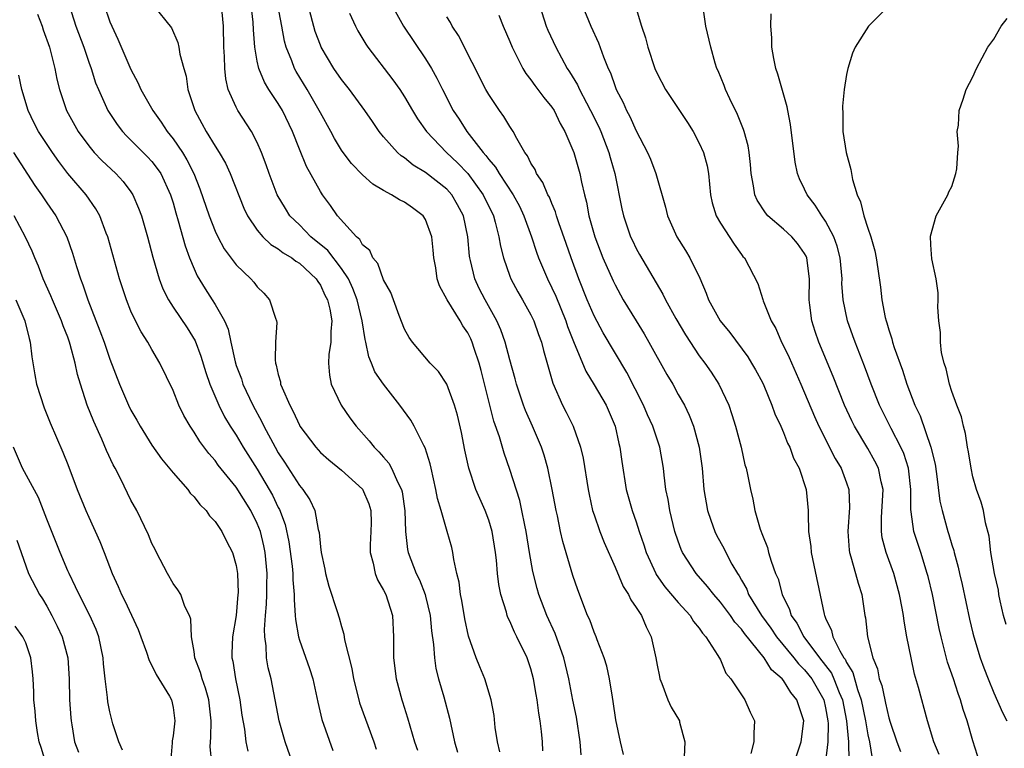
# Model space of a CAD drawing. Units: inches. Extents: x 2505000 to 2508000, y 1500000 to 1503000.
# Drawn here: x 2505380 to 2505474, y 1501032 to 1501102 of the extents above; entities that cross this region are included whole.
import ezdxf

# ---------------------------------------------------------------- set-up
doc = ezdxf.new("R2010")
doc.units = ezdxf.units.IN
doc.header["$MEASUREMENT"] = 0
doc.layers.add('LD25051500_2ft', color=123, linetype='Continuous')

msp = doc.modelspace()

# ---------------------------------------------------------------- linework, layer by layer
at = {"layer": 'LD25051500_2ft'}
for points, elevation in [([(2505385.132, 1501103), (2505385.766, 1501101), (2505386.526, 1501099), (2505387, 1501097.595), (2505387.219, 1501097), (2505387.64, 1501095.64), (2505387.905, 1501095), (2505388.816, 1501093), (2505389.676, 1501091.676), (2505390.196, 1501091), (2505390.578, 1501090.578), (2505391, 1501090.18), (2505392.586, 1501088.586), (2505393, 1501088.139), (2505393.501, 1501087.501), (2505393.831, 1501087), (2505394.763, 1501085), (2505395, 1501084.219), (2505395.259, 1501083.259), (2505395.493, 1501082.507), (2505396.137, 1501080.137), (2505396.568, 1501079), (2505397, 1501077.943), (2505397.291, 1501077.291), (2505398.042, 1501076.042), (2505398.729, 1501075), (2505399, 1501074.556), (2505399.888, 1501073), (2505400.232, 1501072.232), (2505400.48, 1501071), (2505400.895, 1501069.106), (2505401, 1501068.773), (2505401.492, 1501067.492), (2505401.642, 1501067), (2505402.58, 1501065), (2505403.43, 1501063.43), (2505403.618, 1501063), (2505404.691, 1501061), (2505405, 1501060.468), (2505405.597, 1501059.596), (2505407, 1501057.374), (2505407.33, 1501057), (2505407.998, 1501055.998), (2505408.473, 1501055), (2505408.803, 1501053.197), (2505408.887, 1501052.887), (2505409, 1501051.54), (2505409.067, 1501051), (2505409.42, 1501049.42), (2505409.486, 1501049), (2505409.813, 1501047.813), (2505410.601, 1501045.4), (2505410.789, 1501044.789), (2505411, 1501043.976), (2505411.229, 1501043.229), (2505411.292, 1501042.708), (2505411.972, 1501039.971), (2505412.136, 1501039), (2505412.642, 1501037), (2505412.724, 1501036.724), (2505414.091, 1501033), (2505414.303, 1501032.303)], 7972), ([(2505388.456, 1501103), (2505389, 1501101.422), (2505389.176, 1501101), (2505389.768, 1501099.768), (2505391, 1501096.905), (2505391.662, 1501095.662), (2505391.951, 1501095), (2505393.067, 1501093), (2505393.887, 1501091.887), (2505394.449, 1501091), (2505395, 1501090.318), (2505395.892, 1501089), (2505396.321, 1501088.321), (2505396.979, 1501087), (2505397.555, 1501085.555), (2505398.42, 1501083), (2505399, 1501081.541), (2505399.263, 1501081), (2505399.869, 1501079.869), (2505401, 1501078.346), (2505402.384, 1501077), (2505402.677, 1501076.677), (2505403, 1501076.254), (2505403.63, 1501075.63), (2505404.17, 1501075), (2505404.724, 1501073.276), (2505404.837, 1501073), (2505404.854, 1501072.854), (2505404.747, 1501071), (2505404.695, 1501069.305), (2505404.738, 1501069), (2505404.812, 1501068.812), (2505405, 1501067.91), (2505405.203, 1501067.203), (2505405.225, 1501067), (2505405.363, 1501066.637), (2505406.087, 1501065), (2505406.414, 1501064.413), (2505407, 1501063.108), (2505407.063, 1501063), (2505408.552, 1501061), (2505409, 1501060.507), (2505409.79, 1501059.79), (2505411, 1501058.815), (2505413, 1501057.026), (2505413.617, 1501055.617), (2505413.803, 1501055), (2505413.815, 1501053.815), (2505413.797, 1501053), (2505413.727, 1501051.728), (2505413.721, 1501051), (2505414.013, 1501049.987), (2505414.198, 1501049), (2505414.417, 1501048.417), (2505415, 1501047.431), (2505415.21, 1501047), (2505415.846, 1501045), (2505415.944, 1501043), (2505415.936, 1501041), (2505416.201, 1501039), (2505416.744, 1501037), (2505416.812, 1501036.813), (2505417.28, 1501035.28), (2505417.484, 1501034.516), (2505417.937, 1501033), (2505418.219, 1501032.219)], 7970), ([(2505393.105, 1501103), (2505394.855, 1501100.856), (2505395.47, 1501099.47), (2505395.566, 1501099), (2505395.65, 1501098.35), (2505396.016, 1501097), (2505396.257, 1501096.256), (2505396.42, 1501095), (2505397.061, 1501093), (2505397.749, 1501091.749), (2505398.139, 1501091), (2505399, 1501089.594), (2505399.386, 1501089), (2505399.978, 1501087.978), (2505400.431, 1501087), (2505401.723, 1501083.723), (2505402.071, 1501083), (2505403, 1501081.634), (2505403.545, 1501081), (2505404.28, 1501080.28), (2505405, 1501079.848), (2505405.462, 1501079.462), (2505406.276, 1501079), (2505406.674, 1501078.674), (2505407, 1501078.48), (2505408.601, 1501077), (2505408.746, 1501076.746), (2505409, 1501076.413), (2505409.436, 1501075.436), (2505409.671, 1501075), (2505409.891, 1501074.109), (2505410.083, 1501073), (2505409.988, 1501071.988), (2505410.003, 1501071), (2505409.806, 1501069.805), (2505409.778, 1501069), (2505409.854, 1501067.855), (2505410.036, 1501067), (2505410.99, 1501065), (2505411.806, 1501063.806), (2505412.388, 1501063), (2505413.62, 1501061.62), (2505414.104, 1501061), (2505414.567, 1501060.568), (2505415, 1501060.055), (2505415.5, 1501059.5), (2505415.768, 1501059), (2505416.356, 1501057.644), (2505416.706, 1501057), (2505416.767, 1501056.767), (2505417.033, 1501054.967), (2505417.081, 1501053), (2505417.273, 1501051.273), (2505417.332, 1501051), (2505418.1, 1501049), (2505418.404, 1501048.404), (2505418.959, 1501047), (2505419, 1501046.848), (2505419.44, 1501045), (2505419.562, 1501043.563), (2505419.751, 1501042.249), (2505419.828, 1501041), (2505419.983, 1501039.983), (2505420.231, 1501039), (2505420.726, 1501037.274), (2505421.253, 1501035.253), (2505421.752, 1501033), (2505422.042, 1501032.043)], 7968), ([(2505426.061, 1501032.061), (2505425.833, 1501033), (2505425.62, 1501034.381), (2505425.5, 1501035.5), (2505425.217, 1501037), (2505424.613, 1501039), (2505424.139, 1501040.138), (2505423.799, 1501041), (2505423.066, 1501043.066), (2505422.711, 1501044.711), (2505422.442, 1501046.443), (2505422.323, 1501047), (2505422.191, 1501048.191), (2505421.973, 1501049), (2505421.667, 1501050.333), (2505421.586, 1501051), (2505421.475, 1501051.475), (2505421.061, 1501053), (2505420.474, 1501055), (2505420.123, 1501056.123), (2505419.975, 1501057), (2505419.514, 1501059), (2505419.431, 1501059.431), (2505418.953, 1501060.953), (2505418.826, 1501061.174), (2505417.925, 1501063), (2505417.588, 1501063.588), (2505416.556, 1501065), (2505415, 1501066.998), (2505414.174, 1501068.174), (2505413.854, 1501069), (2505413.591, 1501069.591), (2505413.312, 1501071), (2505413.249, 1501071.249), (2505412.984, 1501073), (2505412.505, 1501075), (2505412.085, 1501076.085), (2505411.658, 1501077), (2505411, 1501077.988), (2505409.693, 1501079.693), (2505408.096, 1501081), (2505407, 1501082.125), (2505406.112, 1501083), (2505405.679, 1501083.678), (2505404.908, 1501085), (2505404.132, 1501087), (2505403.849, 1501087.849), (2505403.408, 1501089), (2505403, 1501089.963), (2505402.47, 1501091), (2505401.164, 1501093), (2505401, 1501093.3), (2505400.251, 1501095), (2505400.002, 1501096.002), (2505399.911, 1501097), (2505399.887, 1501098.113), (2505399.831, 1501099), (2505399.781, 1501101), (2505399.618, 1501103)], 7966), ([(2505430.149, 1501032.149), (2505430.089, 1501033), (2505430.015, 1501033.985), (2505429.893, 1501035), (2505429.743, 1501035.743), (2505429.595, 1501037), (2505429.498, 1501037.498), (2505429.249, 1501039), (2505429, 1501039.943), (2505428.645, 1501041), (2505427.673, 1501043), (2505427.432, 1501043.432), (2505427, 1501044.462), (2505426.815, 1501044.815), (2505426.752, 1501045), (2505426.675, 1501045.324), (2505426.144, 1501047), (2505425.952, 1501047.952), (2505425.838, 1501049), (2505425.732, 1501050.268), (2505425.639, 1501051), (2505425.321, 1501053), (2505425, 1501054.063), (2505424.658, 1501055), (2505423.784, 1501057), (2505423.105, 1501059), (2505422.729, 1501060.729), (2505422.407, 1501062.407), (2505422.039, 1501064.039), (2505421.752, 1501065), (2505421.007, 1501067.007), (2505420.208, 1501068.208), (2505419.43, 1501069), (2505417.744, 1501071), (2505417.429, 1501071.429), (2505417, 1501072.214), (2505416.495, 1501073.505), (2505415.942, 1501075), (2505415.701, 1501075.701), (2505415, 1501076.899), (2505414.471, 1501078.471), (2505413.977, 1501079), (2505413.689, 1501079.69), (2505413, 1501080.228), (2505412.745, 1501080.745), (2505412.422, 1501081), (2505410.63, 1501083), (2505409.97, 1501083.97), (2505409.197, 1501085), (2505409, 1501085.286), (2505407.671, 1501087.671), (2505407, 1501089.331), (2505406.364, 1501091), (2505405.404, 1501093), (2505405, 1501093.664), (2505404.105, 1501095), (2505403.681, 1501095.681), (2505403.139, 1501097), (2505403, 1501097.686), (2505402.775, 1501099), (2505402.649, 1501100.649), (2505402.619, 1501101.381), (2505402.426, 1501103)], 7964), ([(2505433.784, 1501031.784), (2505433.688, 1501033), (2505433.341, 1501035.341), (2505433, 1501036.969), (2505432.616, 1501039), (2505432.146, 1501041), (2505431.306, 1501043.306), (2505430.511, 1501045), (2505429.751, 1501047), (2505429.587, 1501047.587), (2505429.187, 1501049.187), (2505428.871, 1501051), (2505428.547, 1501053), (2505428.413, 1501053.587), (2505428.146, 1501055), (2505427.941, 1501055.942), (2505427, 1501058.875), (2505426.446, 1501060.446), (2505426.006, 1501061.994), (2505425.482, 1501063.482), (2505424.282, 1501068.282), (2505424.088, 1501069), (2505423.615, 1501070.385), (2505423.42, 1501071), (2505423.293, 1501071.293), (2505423, 1501071.878), (2505422.543, 1501072.543), (2505422.293, 1501073), (2505421.04, 1501075), (2505420.327, 1501076.327), (2505420.106, 1501077), (2505419.954, 1501078.047), (2505419.776, 1501079), (2505419.731, 1501079.731), (2505419.598, 1501081), (2505419, 1501082.638), (2505418.767, 1501083), (2505417.749, 1501083.749), (2505417, 1501084.272), (2505416.506, 1501084.506), (2505415.753, 1501085), (2505415, 1501085.403), (2505413.996, 1501085.996), (2505413, 1501086.882), (2505411.961, 1501087.961), (2505411.166, 1501089), (2505411, 1501089.244), (2505410.343, 1501090.343), (2505410.008, 1501091), (2505409, 1501092.79), (2505408.896, 1501093), (2505407.737, 1501095), (2505406.701, 1501096.701), (2505406.536, 1501097), (2505406.276, 1501097.724), (2505405.745, 1501099), (2505405.584, 1501099.584), (2505405.34, 1501101), (2505404.958, 1501103)], 7962), ([(2505437.801, 1501031.801), (2505437.515, 1501033), (2505437.086, 1501035.087), (2505436.831, 1501036.831), (2505436.748, 1501037.251), (2505436.474, 1501039), (2505436.213, 1501040.213), (2505435.976, 1501041), (2505435.292, 1501042.708), (2505435.192, 1501043), (2505435, 1501043.427), (2505434.587, 1501044.587), (2505434.392, 1501045), (2505433.461, 1501047.461), (2505433, 1501048.809), (2505432.031, 1501052.031), (2505431.815, 1501053), (2505431.513, 1501054.487), (2505431.391, 1501055), (2505431.036, 1501057), (2505430.619, 1501059), (2505430.252, 1501060.252), (2505429.997, 1501061), (2505429.142, 1501063), (2505428.48, 1501064.48), (2505428.286, 1501065), (2505427.619, 1501067), (2505427.498, 1501067.498), (2505427, 1501069.308), (2505426.564, 1501071), (2505426.155, 1501072.155), (2505425.773, 1501073), (2505424.656, 1501075), (2505424.099, 1501076.099), (2505423.665, 1501077), (2505423.268, 1501078.732), (2505423.193, 1501079), (2505423.166, 1501079.166), (2505423.025, 1501081), (2505422.609, 1501083), (2505422.042, 1501084.042), (2505421.485, 1501085), (2505421, 1501085.538), (2505419, 1501087.114), (2505417.807, 1501087.807), (2505417, 1501088.488), (2505416.685, 1501088.685), (2505416.333, 1501089), (2505415, 1501090.5), (2505414.596, 1501091), (2505413.938, 1501091.938), (2505413.231, 1501093), (2505411.757, 1501095), (2505411, 1501095.954), (2505410.285, 1501097), (2505409.086, 1501099), (2505409, 1501099.198), (2505408.512, 1501100.512), (2505407.842, 1501103)], 7960), ([(2505415.783, 1501103), (2505416.903, 1501101), (2505419, 1501097.891), (2505419.549, 1501097), (2505420.078, 1501096.078), (2505420.602, 1501095), (2505421.628, 1501093), (2505422.185, 1501092.185), (2505422.919, 1501091), (2505424.464, 1501089), (2505424.727, 1501088.727), (2505425, 1501088.328), (2505425.628, 1501087.629), (2505425.976, 1501087), (2505427.305, 1501085), (2505427.904, 1501083.904), (2505428.335, 1501083), (2505429.054, 1501081), (2505429.529, 1501079.529), (2505429.727, 1501079), (2505430.572, 1501077), (2505431, 1501076.151), (2505431.356, 1501075.356), (2505432.307, 1501073), (2505432.475, 1501072.475), (2505433.045, 1501071.045), (2505434.219, 1501068.218), (2505435, 1501066.942), (2505436.141, 1501065), (2505436.999, 1501063), (2505437.35, 1501061.35), (2505437.447, 1501061), (2505437.634, 1501059.634), (2505438.063, 1501057), (2505438.616, 1501055), (2505439, 1501053.911), (2505439.289, 1501053), (2505439.732, 1501051.733), (2505439.959, 1501051), (2505440.876, 1501049), (2505440.918, 1501048.918), (2505441.738, 1501047.738), (2505443, 1501046.247), (2505444.144, 1501045), (2505444.454, 1501044.454), (2505445, 1501043.823), (2505445.321, 1501043.321), (2505445.633, 1501043), (2505446.772, 1501041.228), (2505447, 1501040.795), (2505447.535, 1501039.535), (2505448.003, 1501039), (2505449.314, 1501037), (2505449.836, 1501035.836), (2505450.255, 1501035), (2505450.178, 1501033.822), (2505450.188, 1501033), (2505449.907, 1501031.907)], 7956), ([(2505429.816, 1501103), (2505430.461, 1501101), (2505430.617, 1501100.617), (2505431.365, 1501099), (2505432.459, 1501097), (2505432.678, 1501096.678), (2505433.436, 1501095.436), (2505433.62, 1501095), (2505434.284, 1501093.716), (2505434.676, 1501093), (2505435.446, 1501091.446), (2505435.639, 1501091), (2505436.417, 1501089), (2505436.536, 1501088.536), (2505436.978, 1501087), (2505437.642, 1501083.642), (2505437.793, 1501083), (2505438.47, 1501081), (2505438.639, 1501080.639), (2505439, 1501079.894), (2505439.32, 1501079.319), (2505441.54, 1501075.54), (2505441.797, 1501075), (2505442.763, 1501073.237), (2505443.679, 1501071.679), (2505445, 1501069.698), (2505445.517, 1501069), (2505446.121, 1501068.121), (2505446.853, 1501067), (2505447.8, 1501065), (2505448.106, 1501064.106), (2505448.455, 1501063), (2505448.965, 1501061), (2505449.34, 1501059.34), (2505449.45, 1501059), (2505449.577, 1501058.423), (2505449.856, 1501057), (2505450.075, 1501056.075), (2505450.268, 1501055), (2505450.784, 1501053.217), (2505451, 1501052.643), (2505451.475, 1501051.475), (2505451.59, 1501051), (2505451.833, 1501050.167), (2505452.254, 1501049), (2505452.485, 1501048.485), (2505452.868, 1501047), (2505453.575, 1501045.575), (2505453.73, 1501045), (2505454.276, 1501044.276), (2505454.922, 1501043), (2505456.422, 1501041), (2505457.549, 1501039.549), (2505457.798, 1501039), (2505458.299, 1501037.701), (2505458.606, 1501037), (2505458.992, 1501035), (2505459.186, 1501033), (2505459.214, 1501031.214)], 7950), ([(2505433.878, 1501103), (2505434.688, 1501101), (2505435.426, 1501099.426), (2505435.892, 1501098.108), (2505436.346, 1501097), (2505436.562, 1501096.562), (2505437, 1501095.277), (2505437.111, 1501095), (2505437.758, 1501093.758), (2505438.09, 1501093), (2505438.412, 1501092.413), (2505439, 1501091.068), (2505440.085, 1501089), (2505440.36, 1501088.36), (2505440.868, 1501087), (2505441.805, 1501083.804), (2505441.977, 1501083), (2505442.869, 1501081), (2505443.694, 1501079.694), (2505444.111, 1501079), (2505445.054, 1501077.053), (2505445.645, 1501075.645), (2505445.871, 1501075), (2505446.988, 1501073), (2505447.889, 1501071.889), (2505449.599, 1501069.599), (2505449.973, 1501069), (2505450.349, 1501068.349), (2505451, 1501067.152), (2505451.132, 1501066.868), (2505451.902, 1501065), (2505452.182, 1501064.182), (2505452.739, 1501063), (2505453, 1501062.407), (2505453.393, 1501061.393), (2505453.603, 1501061), (2505453.965, 1501059.965), (2505454.481, 1501059), (2505455.145, 1501057), (2505455.348, 1501055), (2505455.332, 1501054.668), (2505455.392, 1501053), (2505455.583, 1501051.583), (2505455.625, 1501051), (2505456.863, 1501045.137), (2505456.904, 1501045), (2505456.942, 1501044.942), (2505457, 1501044.776), (2505457.576, 1501043.575), (2505457.686, 1501043), (2505458.347, 1501041.653), (2505458.743, 1501041), (2505458.855, 1501040.855), (2505459, 1501040.537), (2505459.598, 1501039.598), (2505460.028, 1501037.972), (2505460.379, 1501037), (2505460.778, 1501035), (2505461, 1501033.691), (2505461.159, 1501033), (2505461.424, 1501031.424)], 7948), ([(2505438.915, 1501103), (2505439.516, 1501101), (2505439.901, 1501099.901), (2505440.119, 1501099), (2505440.779, 1501097), (2505441, 1501096.511), (2505441.785, 1501095), (2505443.868, 1501091.868), (2505444.409, 1501091), (2505445, 1501089.889), (2505445.397, 1501089), (2505445.735, 1501087.735), (2505445.872, 1501087), (2505446.078, 1501085), (2505446.23, 1501084.23), (2505446.603, 1501083), (2505447, 1501082.294), (2505448.304, 1501080.303), (2505449, 1501079.317), (2505449.137, 1501079.137), (2505449.282, 1501079), (2505450.568, 1501076.568), (2505451.052, 1501075.052), (2505451.078, 1501074.922), (2505451.831, 1501073), (2505452.27, 1501072.27), (2505452.812, 1501071), (2505453, 1501070.647), (2505453.534, 1501069.534), (2505454.645, 1501067), (2505455.935, 1501063.936), (2505456.362, 1501063), (2505457.926, 1501059.926), (2505458.488, 1501059), (2505459, 1501057.608), (2505459.207, 1501057), (2505459.263, 1501055.263), (2505459.105, 1501053), (2505459.236, 1501051.236), (2505459.272, 1501051), (2505459.411, 1501050.589), (2505459.856, 1501049), (2505460.091, 1501048.091), (2505460.446, 1501047), (2505460.745, 1501045), (2505460.798, 1501044.798), (2505460.978, 1501043), (2505461.48, 1501041), (2505461.936, 1501039.936), (2505462.104, 1501039), (2505462.349, 1501038.349), (2505462.614, 1501037), (2505462.698, 1501036.698), (2505463, 1501035.287), (2505463.131, 1501034.869), (2505463.777, 1501033), (2505464.105, 1501032.105)], 7946), ([(2505467.801, 1501031.801), (2505467.299, 1501033), (2505466.673, 1501035), (2505465.838, 1501038.162), (2505465.453, 1501039.453), (2505465.117, 1501041), (2505464.731, 1501043), (2505464.464, 1501044.464), (2505464.407, 1501045), (2505464.289, 1501045.711), (2505464.034, 1501047), (2505463.478, 1501049), (2505462.744, 1501051), (2505462.387, 1501052.387), (2505462.304, 1501053), (2505462.313, 1501054.313), (2505462.445, 1501056.445), (2505462.462, 1501057), (2505462.275, 1501057.725), (2505462.022, 1501059), (2505461.682, 1501059.682), (2505461, 1501060.896), (2505459.739, 1501063), (2505459.495, 1501063.495), (2505458.802, 1501065), (2505457.72, 1501067.719), (2505456.357, 1501071), (2505456.009, 1501072.009), (2505455.68, 1501073), (2505455.502, 1501074.498), (2505455.426, 1501075), (2505455.461, 1501077), (2505455.207, 1501079), (2505455.15, 1501079.15), (2505455, 1501079.423), (2505454.347, 1501080.347), (2505453.793, 1501081), (2505453, 1501081.73), (2505451.523, 1501083), (2505451.276, 1501083.276), (2505450.484, 1501084.484), (2505450.271, 1501085), (2505450.158, 1501085.842), (2505449.933, 1501087), (2505449.868, 1501087.868), (2505449.74, 1501089), (2505449.637, 1501089.637), (2505449.253, 1501091), (2505449.196, 1501091.196), (2505448.626, 1501092.626), (2505447.898, 1501094.102), (2505447.495, 1501095), (2505447.369, 1501095.369), (2505446.781, 1501096.781), (2505446.666, 1501097), (2505446.515, 1501097.485), (2505446.089, 1501099), (2505445.638, 1501101), (2505445.322, 1501103)], 7944), ([(2505463, 1501102.958), (2505461.065, 1501101), (2505459.813, 1501099), (2505459.551, 1501098.449), (2505459.121, 1501097), (2505459, 1501096.41), (2505458.779, 1501095), (2505458.595, 1501093.405), (2505458.624, 1501092.624), (2505458.646, 1501091), (2505458.963, 1501089), (2505459.396, 1501087.396), (2505459.555, 1501086.445), (2505459.987, 1501085), (2505460.315, 1501084.315), (2505460.626, 1501083), (2505461, 1501081.822), (2505461.288, 1501081), (2505461.672, 1501079.672), (2505461.803, 1501079), (2505461.964, 1501077.964), (2505462.213, 1501076.213), (2505462.348, 1501075), (2505462.661, 1501073.339), (2505462.743, 1501073), (2505462.812, 1501072.812), (2505463, 1501072.15), (2505463.297, 1501071.297), (2505463.356, 1501071), (2505463.513, 1501070.487), (2505464.311, 1501068.311), (2505464.732, 1501067), (2505465.495, 1501065), (2505465.983, 1501063.983), (2505467.005, 1501061), (2505467.399, 1501059.399), (2505467.532, 1501058.468), (2505467.865, 1501055.865), (2505468.062, 1501055), (2505468.629, 1501053), (2505468.723, 1501052.723), (2505469, 1501051.739), (2505469.179, 1501051.179), (2505469.216, 1501051), (2505469.595, 1501049.594), (2505469.718, 1501049), (2505469.964, 1501047.964), (2505470.678, 1501044.678), (2505471, 1501043.328), (2505471.08, 1501043), (2505471.7, 1501041), (2505472.048, 1501040.048), (2505472.46, 1501039), (2505473, 1501037.676), (2505473.795, 1501035.795), (2505474.22, 1501035)], 7940), ([(2505382.138, 1501102.138), (2505382.555, 1501101), (2505382.661, 1501100.661), (2505383.259, 1501099), (2505383.773, 1501097), (2505383.971, 1501095.971), (2505384.202, 1501095), (2505384.865, 1501093), (2505385.999, 1501091), (2505387, 1501089.625), (2505387.521, 1501089), (2505388.235, 1501088.235), (2505389.554, 1501087), (2505390.256, 1501086.256), (2505391, 1501085.273), (2505391.185, 1501085), (2505391.732, 1501083.732), (2505391.989, 1501083), (2505392.56, 1501081), (2505393.077, 1501079.077), (2505393.691, 1501077), (2505394.044, 1501076.044), (2505394.563, 1501075), (2505395, 1501074.322), (2505396.333, 1501072.333), (2505397.103, 1501071.103), (2505397.653, 1501069.653), (2505398.109, 1501068.109), (2505398.484, 1501067), (2505399.338, 1501065), (2505399.896, 1501063.897), (2505400.434, 1501063), (2505401, 1501062.144), (2505401.674, 1501061), (2505403, 1501058.926), (2505404.143, 1501057), (2505404.449, 1501056.449), (2505405, 1501055.273), (2505405.1, 1501055.099), (2505405.648, 1501053.648), (2505406.001, 1501052.001), (2505406.31, 1501049.69), (2505406.383, 1501049), (2505406.39, 1501048.39), (2505406.524, 1501047), (2505406.507, 1501046.507), (2505406.619, 1501045), (2505406.63, 1501044.63), (2505406.907, 1501043), (2505407, 1501042.685), (2505407.977, 1501039.977), (2505408.297, 1501039), (2505408.769, 1501036.769), (2505409.144, 1501035.144), (2505410.197, 1501032.197)], 7974), ([(2505411.762, 1501102.238), (2505412.321, 1501101), (2505412.557, 1501100.557), (2505413.306, 1501099.305), (2505413.509, 1501099), (2505415.899, 1501095.899), (2505416.533, 1501095), (2505417, 1501094.291), (2505417.745, 1501093), (2505418.221, 1501092.221), (2505419.08, 1501091), (2505420.998, 1501089), (2505422.026, 1501088.026), (2505423.002, 1501087.002), (2505424.472, 1501085), (2505425.439, 1501083), (2505425.621, 1501082.38), (2505425.965, 1501081), (2505426.102, 1501080.102), (2505426.386, 1501079), (2505427, 1501077.27), (2505427.107, 1501077), (2505427.771, 1501075.771), (2505428.219, 1501075), (2505429, 1501073.567), (2505429.273, 1501073), (2505429.718, 1501071.718), (2505429.998, 1501071), (2505430.194, 1501070.194), (2505431.081, 1501067.081), (2505432.01, 1501065), (2505432.349, 1501064.348), (2505433.003, 1501063), (2505433.723, 1501061), (2505433.975, 1501059.975), (2505434.436, 1501057), (2505434.523, 1501056.523), (2505434.861, 1501055), (2505435, 1501054.564), (2505435.547, 1501053), (2505435.957, 1501051.957), (2505437, 1501049.618), (2505437.765, 1501047.765), (2505438.269, 1501047), (2505438.492, 1501046.491), (2505439, 1501045.77), (2505439.496, 1501045), (2505439.938, 1501043.938), (2505440.431, 1501043), (2505440.88, 1501041), (2505441, 1501040.288), (2505441.207, 1501039.207), (2505441.259, 1501039), (2505441.445, 1501038.555), (2505442.008, 1501037), (2505442.319, 1501036.319), (2505443.105, 1501035), (2505443.129, 1501034.871), (2505443.636, 1501033), (2505443.569, 1501031.569)], 7958), ([(2505454.028, 1501031), (2505454.669, 1501033), (2505454.921, 1501035), (2505454.443, 1501036.443), (2505454.28, 1501037), (2505453.683, 1501037.683), (2505453, 1501038.825), (2505452.862, 1501039), (2505451.867, 1501039.867), (2505451.175, 1501041), (2505449.295, 1501043.295), (2505449, 1501043.708), (2505448.37, 1501044.37), (2505447.951, 1501045), (2505447, 1501046.285), (2505446.375, 1501047), (2505445.785, 1501047.785), (2505444.705, 1501049), (2505443.416, 1501051), (2505443.284, 1501051.284), (2505443, 1501052.062), (2505442.683, 1501053), (2505442.186, 1501055), (2505442.028, 1501056.028), (2505441.827, 1501057), (2505441.662, 1501058.338), (2505441.6, 1501059), (2505441.26, 1501061), (2505440.594, 1501063), (2505440.094, 1501064.094), (2505439.712, 1501065), (2505438.114, 1501068.114), (2505435.873, 1501071.873), (2505435, 1501073.489), (2505434.356, 1501075), (2505433.566, 1501077), (2505432.829, 1501079), (2505432.355, 1501080.355), (2505431.666, 1501082.334), (2505431.447, 1501083), (2505431.354, 1501083.354), (2505431, 1501084.147), (2505430.756, 1501084.756), (2505430.623, 1501085), (2505430.151, 1501086.151), (2505429.549, 1501087), (2505429.392, 1501087.392), (2505429, 1501088.009), (2505428.68, 1501088.68), (2505428.425, 1501089), (2505427.651, 1501090.349), (2505427.328, 1501091), (2505427, 1501091.485), (2505426.434, 1501092.434), (2505426.016, 1501093), (2505425, 1501094.519), (2505424.726, 1501095), (2505422.111, 1501100.111), (2505421.524, 1501101), (2505421.35, 1501101.35), (2505421, 1501101.899)], 7954), ([(2505425.94, 1501102.06), (2505426.363, 1501101), (2505427, 1501099.557), (2505427.227, 1501099), (2505427.49, 1501098.51), (2505428.245, 1501097), (2505428.526, 1501096.526), (2505429, 1501095.926), (2505429.366, 1501095.366), (2505429.658, 1501095), (2505430.222, 1501094.222), (2505431, 1501093.317), (2505431.206, 1501093), (2505431.772, 1501091.773), (2505432.231, 1501091), (2505433, 1501089.226), (2505433.084, 1501089), (2505433.656, 1501087), (2505433.797, 1501086.203), (2505434.082, 1501085), (2505434.286, 1501084.286), (2505434.504, 1501083), (2505435.066, 1501081), (2505435.846, 1501079), (2505436.813, 1501076.813), (2505437, 1501076.429), (2505437.775, 1501075), (2505438.989, 1501073), (2505439.768, 1501071.768), (2505440.21, 1501071), (2505441.925, 1501067.924), (2505442.472, 1501067), (2505443, 1501066.024), (2505443.581, 1501065), (2505444.049, 1501064.049), (2505444.448, 1501063), (2505444.986, 1501061), (2505445.261, 1501059), (2505445.444, 1501057), (2505445.796, 1501055), (2505446.088, 1501054.088), (2505446.478, 1501053), (2505446.648, 1501052.648), (2505447.351, 1501051.351), (2505447.514, 1501051), (2505448.098, 1501049.902), (2505448.621, 1501049), (2505448.781, 1501048.781), (2505449, 1501048.37), (2505449.503, 1501047.504), (2505449.69, 1501047), (2505450.906, 1501045), (2505451.81, 1501043.81), (2505452.348, 1501043), (2505453.992, 1501041), (2505454.42, 1501040.42), (2505455, 1501039.864), (2505455.681, 1501039), (2505456.826, 1501037), (2505457, 1501036.23), (2505457.215, 1501035), (2505457.236, 1501034.764), (2505457.209, 1501033), (2505457, 1501031.146)], 7952), ([(2505471.647, 1501031), (2505471, 1501033.098), (2505470.445, 1501035), (2505470.07, 1501036.07), (2505469.821, 1501037), (2505469.591, 1501037.591), (2505469.145, 1501039), (2505468.594, 1501040.594), (2505467.969, 1501043), (2505467.793, 1501043.793), (2505467.15, 1501047), (2505466.733, 1501048.733), (2505466.664, 1501049), (2505466.04, 1501051), (2505465.396, 1501053), (2505465.147, 1501054.853), (2505465.1, 1501055.1), (2505465.097, 1501057), (2505464.875, 1501059), (2505464.419, 1501060.419), (2505464.155, 1501061), (2505463.22, 1501062.78), (2505462.131, 1501065), (2505461.346, 1501067), (2505460.706, 1501068.706), (2505459.802, 1501071), (2505459.601, 1501071.601), (2505459.094, 1501073), (2505458.68, 1501075), (2505458.559, 1501076.559), (2505458.56, 1501077), (2505458.384, 1501079), (2505458.112, 1501080.112), (2505457.789, 1501081), (2505457, 1501082.489), (2505456.635, 1501083), (2505456.017, 1501084.017), (2505455.237, 1501085), (2505455, 1501085.525), (2505454.512, 1501086.512), (2505454.336, 1501087), (2505454.097, 1501088.097), (2505453.682, 1501091.682), (2505453.409, 1501093), (2505453.356, 1501093.356), (2505452.451, 1501096.451), (2505452.27, 1501097), (2505452.074, 1501097.926), (2505451.883, 1501099), (2505451.9, 1501099.9), (2505451.787, 1501101), (2505451.826, 1501102.174)], 7942), ([(2505474.159, 1501044.159), (2505473.918, 1501045), (2505473.587, 1501046.413), (2505473.475, 1501047), (2505473.414, 1501047.414), (2505473.045, 1501049), (2505472.711, 1501051), (2505472.537, 1501052.537), (2505472.191, 1501053.809), (2505471.991, 1501055), (2505471.783, 1501055.783), (2505471.354, 1501057), (2505471, 1501058.194), (2505470.823, 1501059), (2505470.58, 1501060.58), (2505470.496, 1501061), (2505470.301, 1501062.301), (2505470.099, 1501063), (2505469.906, 1501063.906), (2505469.481, 1501065), (2505469, 1501066.3), (2505468.772, 1501067), (2505468.458, 1501068.458), (2505468.252, 1501069), (2505468.018, 1501069.982), (2505467.915, 1501071), (2505467.918, 1501071.918), (2505467.767, 1501073), (2505467.679, 1501074.321), (2505467.7, 1501075), (2505467.684, 1501075.684), (2505467.491, 1501077), (2505467.105, 1501078.895), (2505467, 1501080.247), (2505466.958, 1501081.042), (2505467.514, 1501083), (2505468.624, 1501085), (2505468.721, 1501085.279), (2505469, 1501085.78), (2505469.387, 1501087), (2505469.463, 1501087.463), (2505469.556, 1501089), (2505469.615, 1501089.615), (2505469.506, 1501091), (2505469.617, 1501091.617), (2505469.694, 1501093), (2505470.077, 1501094.077), (2505470.346, 1501095), (2505471, 1501096.207), (2505471.328, 1501097), (2505472.406, 1501099), (2505473, 1501099.773), (2505473.696, 1501101), (2505474.252, 1501101.748)], 7938), ([(2505406.349, 1501031), (2505405.641, 1501033), (2505405.081, 1501035), (2505404.71, 1501037), (2505404.316, 1501039), (2505404.049, 1501040.049), (2505403.894, 1501041), (2505403.855, 1501042.145), (2505403.72, 1501043), (2505403.699, 1501043.699), (2505403.795, 1501045), (2505403.895, 1501046.104), (2505403.924, 1501047), (2505403.913, 1501047.913), (2505403.936, 1501049), (2505403.746, 1501051), (2505403.622, 1501051.622), (2505403.298, 1501053), (2505403, 1501053.771), (2505402.383, 1501055), (2505401, 1501057.214), (2505399.302, 1501059.302), (2505399, 1501059.733), (2505398.397, 1501060.397), (2505397.536, 1501061.536), (2505397, 1501062.444), (2505396.625, 1501063), (2505396.032, 1501064.032), (2505395.563, 1501065), (2505395, 1501066.39), (2505393.747, 1501069), (2505393, 1501070.275), (2505392.605, 1501071), (2505391.962, 1501071.963), (2505391.43, 1501073), (2505391, 1501073.919), (2505390.564, 1501075), (2505389.924, 1501077), (2505388.789, 1501081), (2505388.643, 1501081.357), (2505388.038, 1501083), (2505387.67, 1501083.67), (2505386.731, 1501085), (2505385.005, 1501087.005), (2505384.143, 1501088.143), (2505383.55, 1501089), (2505382.232, 1501091), (2505381.808, 1501091.808), (2505381.225, 1501093), (2505380.632, 1501095), (2505380.359, 1501096.359)], 7976), ([(2505379.829, 1501089), (2505381.881, 1501085.881), (2505382.494, 1501085), (2505383, 1501084.221), (2505383.854, 1501083), (2505384.894, 1501081), (2505385.448, 1501079.448), (2505385.827, 1501078.173), (2505386.206, 1501077), (2505386.436, 1501076.435), (2505386.892, 1501075), (2505388.058, 1501072.057), (2505388.447, 1501071), (2505389, 1501069.357), (2505389.898, 1501067), (2505390.757, 1501065), (2505391, 1501064.52), (2505391.566, 1501063.566), (2505391.883, 1501063), (2505393, 1501061.21), (2505393.894, 1501059.894), (2505395, 1501058.556), (2505396.396, 1501057), (2505396.643, 1501056.642), (2505397, 1501056.294), (2505397.551, 1501055.551), (2505398.147, 1501055), (2505398.474, 1501054.474), (2505399, 1501053.944), (2505399.624, 1501053), (2505400.069, 1501052.069), (2505400.645, 1501051), (2505401, 1501049.761), (2505401.123, 1501049), (2505401.177, 1501047.177), (2505401.172, 1501047), (2505400.993, 1501045), (2505400.663, 1501043), (2505400.598, 1501041.402), (2505400.598, 1501041), (2505400.679, 1501040.678), (2505400.932, 1501039), (2505401.347, 1501037), (2505401.539, 1501035.539), (2505401.778, 1501034.222), (2505401.922, 1501033), (2505402.109, 1501032.11)], 7978), ([(2505398.679, 1501031), (2505398.535, 1501032.534), (2505398.548, 1501033), (2505398.59, 1501033.409), (2505398.611, 1501035), (2505398.401, 1501037), (2505398.097, 1501038.097), (2505397.764, 1501039), (2505397.614, 1501039.614), (2505397.079, 1501041), (2505397, 1501041.59), (2505396.75, 1501043), (2505396.679, 1501044.679), (2505396.561, 1501045), (2505396.131, 1501045.869), (2505395.738, 1501047), (2505395.452, 1501047.452), (2505395, 1501048.039), (2505394.465, 1501049), (2505393.44, 1501051), (2505393.3, 1501051.3), (2505393, 1501051.855), (2505392.666, 1501052.666), (2505391.547, 1501055), (2505391, 1501055.987), (2505390.04, 1501057.96), (2505389.508, 1501059), (2505389.324, 1501059.324), (2505388.687, 1501060.687), (2505388.238, 1501061.762), (2505387.46, 1501063.46), (2505386.857, 1501065), (2505386.194, 1501067), (2505385.921, 1501067.921), (2505385.692, 1501069), (2505385.241, 1501070.758), (2505385.168, 1501071), (2505385, 1501071.45), (2505384.547, 1501072.547), (2505384.41, 1501073), (2505383.532, 1501075), (2505383.387, 1501075.387), (2505382.669, 1501077), (2505382.219, 1501078.219), (2505381.868, 1501079), (2505381.623, 1501079.623), (2505380.975, 1501080.975), (2505379.908, 1501083)], 7980), ([(2505380.067, 1501075), (2505380.917, 1501073), (2505381.323, 1501071.323), (2505381.44, 1501071), (2505381.583, 1501069.583), (2505381.873, 1501067.872), (2505382.039, 1501067), (2505382.761, 1501064.761), (2505383.333, 1501063.333), (2505384.528, 1501060.528), (2505385, 1501059.346), (2505385.903, 1501057), (2505386.722, 1501055), (2505387, 1501054.347), (2505388.039, 1501052.039), (2505388.457, 1501051), (2505389.215, 1501049), (2505389.783, 1501047.783), (2505390.099, 1501047), (2505390.421, 1501046.421), (2505391.675, 1501043.676), (2505391.939, 1501043), (2505392.481, 1501041.518), (2505392.728, 1501040.728), (2505393, 1501040.275), (2505393.411, 1501039.41), (2505394.662, 1501037.338), (2505394.85, 1501037), (2505395, 1501036.282), (2505395.177, 1501035), (2505395, 1501033.59), (2505394.908, 1501033.092), (2505394.908, 1501032.908), (2505394.751, 1501031)], 7982), ([(2505390.208, 1501032.208), (2505389.843, 1501033), (2505389.29, 1501034.71), (2505389, 1501035.867), (2505388.818, 1501036.818), (2505388.784, 1501037.216), (2505388.559, 1501039), (2505388.407, 1501040.407), (2505388.363, 1501041), (2505387.948, 1501043), (2505387.685, 1501043.685), (2505387.09, 1501045), (2505386.066, 1501047), (2505385.747, 1501047.747), (2505385.119, 1501049), (2505385, 1501049.27), (2505384.264, 1501051), (2505383, 1501054.173), (2505382.219, 1501056.219), (2505380.712, 1501059), (2505379.833, 1501061)], 7984), ([(2505380.173, 1501052.173), (2505380.558, 1501051), (2505381.269, 1501049), (2505382.318, 1501047), (2505382.586, 1501046.587), (2505383, 1501045.899), (2505383.494, 1501045), (2505384.005, 1501044.005), (2505384.46, 1501043), (2505384.992, 1501041), (2505385.131, 1501039), (2505385.174, 1501037), (2505385.277, 1501035.277), (2505385.306, 1501035), (2505385.387, 1501034.613), (2505385.644, 1501033), (2505386.013, 1501032.013)], 7986), ([(2505382.906, 1501031), (2505382.463, 1501032.463), (2505382.269, 1501033), (2505382.118, 1501033.883), (2505381.969, 1501035), (2505381.909, 1501035.909), (2505381.787, 1501037), (2505381.776, 1501037.776), (2505381.698, 1501039), (2505381.647, 1501039.646), (2505381.483, 1501041), (2505381, 1501042.412), (2505380.738, 1501043), (2505380.005, 1501044.006)], 7988)]:
    msp.add_lwpolyline(points, dxfattribs=dict(at, elevation=elevation))

doc.saveas('drawing.dxf')
